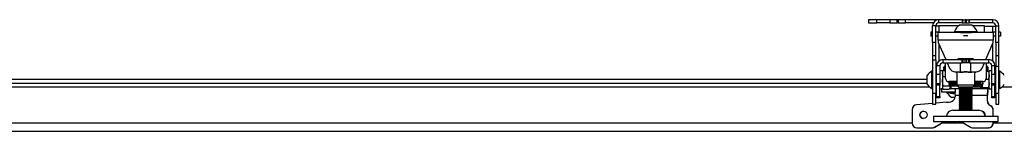
# Model space of a CAD drawing. Extents: x 5 to 292, y 5 to 205.
# Drawn here: x 155 to 178, y 100 to 102 of the extents above; entities that cross this region are included whole.
import ezdxf

# ---------------------------------------------------------------- set-up
doc = ezdxf.new("R2010")
doc.units = 0
doc.layers.get('0').update_dxf_attribs({"linetype": 'CONTINUOUS'})

msp = doc.modelspace()

# ---------------------------------------------------------------- linework, layer by layer
at = {"color": 7, "linetype": 'CONTINUOUS'}
for p, q in [((174.74277, 102.15151), (174.74277, 102.07744)), ((174.92796, 102.15151), (174.74277, 102.15151)), ((174.74277, 102.07744), (174.92796, 102.07744)), ((174.92796, 102.07744), (174.92796, 102.15151)), ((175.23112, 102.15151), (174.92796, 102.15151)), ((175.23112, 102.07744), (174.92796, 102.07744)), ((175.23112, 102.15151), (175.23112, 102.07744)), ((175.39895, 102.15151), (175.23112, 102.15151)), ((175.23112, 102.07744), (175.39895, 102.07744)), ((175.39895, 102.07744), (175.39895, 102.15151)), ((175.42014, 102.15151), (175.39895, 102.15151)), ((175.42014, 102.07744), (175.39895, 102.07744)), ((175.42014, 102.15151), (175.42014, 102.07744)), ((175.58797, 102.15151), (175.42014, 102.15151)), ((175.42014, 102.07744), (175.58797, 102.07744)), ((175.58797, 102.07744), (175.58797, 102.15151)), ((176.34648, 102.15151), (175.58797, 102.15151)), ((176.22253, 102.07744), (175.58797, 102.07744)), ((176.27981, 102.01077), (176.20574, 102.01077)), ((176.20574, 101.633), (176.20574, 102.01077)), ((176.27981, 101.633), (176.27981, 102.01077)), ((176.27981, 102.01077), (176.34648, 102.01077)), ((176.34648, 102.07744), (176.34648, 102.15151)), ((176.88102, 102.15151), (176.34648, 102.15151)), ((176.88102, 102.07744), (176.34648, 102.07744)), ((176.80025, 102.01077), (176.34648, 102.01077)), ((176.83536, 102.033), (177.09463, 102.033)), ((176.88102, 102.15151), (176.88102, 102.07744)), ((176.89643, 102.15151), (176.88102, 102.15151)), ((176.88102, 102.07744), (176.89643, 102.07744)), ((176.89643, 102.07744), (176.89643, 102.15151)), ((176.89643, 102.15151), (176.94959, 102.15151)), ((176.89643, 102.07744), (176.94959, 102.07744)), ((176.94959, 102.15151), (176.94959, 102.07744)), ((176.9804, 102.15151), (176.94959, 102.15151)), ((176.94959, 102.07744), (176.9804, 102.07744)), ((176.9804, 102.07744), (176.9804, 102.15151)), ((176.9804, 102.15151), (177.03358, 102.15151)), ((176.9804, 102.07744), (177.03358, 102.07744)), ((177.03358, 102.15151), (177.03358, 102.07744)), ((177.04899, 102.15151), (177.03358, 102.15151)), ((177.03358, 102.07744), (177.04899, 102.07744)), ((177.04899, 102.07744), (177.04899, 102.15151)), ((177.58351, 102.15151), (177.04899, 102.15151)), ((177.58351, 102.07744), (177.04899, 102.07744)), ((177.39092, 102.01077), (177.12975, 102.01077)), ((177.39092, 101.87003), (177.39092, 102.01077)), ((177.39092, 102.00901), (177.58351, 102.00901)), ((177.58351, 102.07744), (177.58351, 102.15151)), ((177.58351, 102.00901), (177.65018, 102.00901)), ((177.65018, 102.01077), (177.72426, 102.01077)), ((177.65018, 101.633), (177.65018, 102.01077)), ((177.72426, 101.633), (177.72426, 102.01077)), ((176.1687, 101.87003), (176.1687, 101.77744)), ((176.20574, 101.87003), (176.1687, 101.87003)), ((176.20574, 101.77744), (176.1687, 101.77744)), ((176.33537, 101.87003), (176.27981, 101.87003)), ((176.33537, 101.77744), (176.27981, 101.77744)), ((176.33537, 101.68855), (176.33537, 101.87003)), ((176.33537, 101.87003), (176.70574, 101.87003)), ((176.70574, 101.88411), (176.70574, 101.87003)), ((176.70574, 101.88411), (177.22426, 101.88411)), ((176.70574, 101.87003), (177.22426, 101.87003)), ((176.80204, 101.87003), (176.80407, 101.86989)), ((176.91543, 101.79535), (177.01457, 101.79535)), ((177.12593, 101.86989), (177.12796, 101.87003)), ((177.22426, 101.87003), (177.22426, 101.88411)), ((177.22426, 101.87003), (177.59463, 101.87003)), ((177.59463, 101.87003), (177.59463, 101.68855)), ((177.65018, 101.87003), (177.59463, 101.87003)), ((177.65018, 101.77744), (177.59463, 101.77744)), ((177.76129, 101.87003), (177.72426, 101.87003)), ((177.76129, 101.77744), (177.72426, 101.77744)), ((177.76129, 101.87003), (177.76129, 101.77744)), ((176.27981, 101.633), (176.20574, 101.633)), ((176.20574, 101.633), (176.20574, 101.3367)), ((176.27981, 101.3367), (176.27981, 101.633)), ((177.59463, 101.68855), (176.33537, 101.68855)), ((176.33537, 101.68855), (176.33537, 101.62929)), ((176.33537, 101.62929), (176.50656, 101.24411)), ((177.42344, 101.24411), (177.59463, 101.62929)), ((177.59463, 101.62929), (177.59463, 101.68855)), ((177.65018, 101.633), (177.65018, 101.3367)), ((177.72426, 101.633), (177.65018, 101.633)), ((177.72426, 101.3367), (177.72426, 101.633)), ((176.20574, 101.3367), (176.27981, 101.3367)), ((176.20574, 101.3367), (176.20574, 101.23581)), ((176.27981, 101.23581), (176.27981, 101.3367)), ((177.65018, 101.3367), (177.72426, 101.3367)), ((177.65018, 101.3367), (177.65018, 101.09408)), ((177.72426, 101.09408), (177.72426, 101.3367)), ((176.20574, 101.23581), (176.27981, 101.23581)), ((176.20574, 101.23581), (176.20574, 100.46821)), ((176.27981, 101.23581), (176.27981, 100.46821)), ((176.37241, 101.10337), (176.29833, 101.10337)), ((176.29833, 100.91077), (176.29833, 101.10337)), ((176.37241, 101.10337), (176.37241, 100.91077)), ((176.43907, 101.24411), (176.43907, 101.17003)), ((176.43907, 101.24411), (176.88102, 101.24411)), ((176.43907, 101.17003), (176.88102, 101.17003)), ((176.50204, 101.11442), (176.47722, 101.08961)), ((176.50204, 101.24411), (176.50204, 101.25429)), ((176.50204, 100.81448), (176.50204, 101.17003)), ((176.53949, 101.17003), (176.59257, 101.0506)), ((177.14416, 101.26263), (176.78583, 101.26263)), ((176.78583, 101.25892), (177.14416, 101.25892)), ((176.84413, 100.96633), (176.84413, 101.17003)), ((176.88102, 101.17003), (176.88102, 101.24411)), ((176.88102, 101.24411), (176.89643, 101.24411)), ((176.89643, 101.17003), (176.88102, 101.17003)), ((176.89643, 101.24411), (176.89643, 101.17003)), ((176.94959, 101.24411), (176.89643, 101.24411)), ((176.94959, 101.17003), (176.89643, 101.17003)), ((176.94959, 101.17003), (176.94959, 101.24411)), ((176.94959, 101.24411), (176.9804, 101.24411)), ((176.9804, 101.17003), (176.94959, 101.17003)), ((176.9804, 101.24411), (176.9804, 101.17003)), ((177.03358, 101.24411), (176.9804, 101.24411)), ((177.03358, 101.17003), (176.9804, 101.17003)), ((177.03358, 101.17003), (177.03358, 101.24411)), ((177.03358, 101.24411), (177.04899, 101.24411)), ((177.04899, 101.17003), (177.03358, 101.17003)), ((177.04899, 101.24411), (177.04899, 101.17003)), ((177.04899, 101.24411), (177.49093, 101.24411)), ((177.04899, 101.17003), (177.49093, 101.17003)), ((177.07932, 100.96633), (177.07932, 101.17003)), ((177.33743, 101.0506), (177.39051, 101.17003)), ((177.42796, 101.25429), (177.42796, 101.24411)), ((177.42796, 101.17003), (177.42796, 100.81448)), ((177.45278, 101.08961), (177.42796, 101.11442)), ((177.49093, 101.17003), (177.49093, 101.24411)), ((177.63166, 101.10337), (177.55759, 101.10337)), ((177.55759, 100.91077), (177.55759, 101.10337)), ((177.63166, 100.91077), (177.63166, 101.10337)), ((177.65018, 101.09408), (177.72426, 101.09408)), ((177.65018, 100.46821), (177.65018, 101.09408)), ((177.72426, 100.46821), (177.72426, 101.09408)), ((176.08352, 100.68392), (176.08352, 100.87837)), ((176.20574, 100.97559), (176.19166, 100.97559)), ((176.19166, 100.5867), (176.19166, 100.97559)), ((176.29419, 100.89225), (176.27981, 100.87172)), ((176.29419, 100.89225), (176.27981, 100.89225)), ((176.29833, 100.89225), (176.29419, 100.89225)), ((176.29419, 100.78114), (176.29419, 100.89225)), ((176.29833, 100.91077), (176.37241, 100.91077)), ((176.29833, 100.68855), (176.29833, 100.91077)), ((176.43167, 100.98485), (176.37241, 100.98485)), ((176.37241, 100.91077), (176.37241, 100.68855)), ((176.43167, 100.98485), (176.43167, 100.92825)), ((176.43902, 100.97906), (176.43167, 100.96633)), ((176.43167, 100.92825), (176.43167, 100.57744)), ((176.44821, 100.85659), (176.43167, 100.92437)), ((176.50204, 101.05257), (176.44649, 101.05257)), ((176.50204, 101.01553), (176.44649, 101.01553)), ((176.44821, 100.99214), (176.50204, 100.99214)), ((176.48352, 101.08961), (176.45441, 101.0605)), ((176.48352, 101.05257), (176.45447, 101.02352)), ((176.48352, 101.01553), (176.46013, 100.99214)), ((176.47722, 101.08961), (176.50204, 101.08961)), ((176.72794, 100.96263), (176.83133, 100.96263)), ((176.73228, 100.96263), (176.74216, 100.94781)), ((176.76466, 100.94781), (176.74216, 100.94781)), ((176.7613, 100.94781), (176.7613, 100.67003)), ((176.85048, 100.94781), (176.82797, 100.94781)), ((176.82888, 100.96633), (176.84413, 100.96633)), ((176.84413, 100.96633), (176.96173, 100.96633)), ((176.85048, 100.94781), (176.84413, 100.96633)), ((176.89678, 100.94781), (176.85048, 100.94781)), ((176.96173, 100.96633), (177.07932, 100.96633)), ((177.07332, 100.94781), (177.02702, 100.94781)), ((177.07332, 100.94781), (177.07932, 100.96633)), ((177.09711, 100.94781), (177.07332, 100.94781)), ((177.07932, 100.96633), (177.09801, 100.96633)), ((177.09552, 100.96263), (177.20205, 100.96263)), ((177.18784, 100.94781), (177.16405, 100.94781)), ((177.1687, 100.67003), (177.1687, 100.94781)), ((177.18784, 100.94781), (177.19772, 100.96263)), ((177.42796, 101.08961), (177.45278, 101.08961)), ((177.44799, 101.05257), (177.42796, 101.05257)), ((177.44799, 101.01553), (177.42796, 101.01553)), ((177.44799, 100.97849), (177.42796, 100.97849)), ((177.48179, 100.97184), (177.42796, 100.97184)), ((177.48352, 101.05257), (177.44648, 101.08961)), ((177.48352, 101.01553), (177.44648, 101.05257)), ((177.48352, 100.97849), (177.44648, 101.01553)), ((177.45313, 100.97184), (177.44648, 100.97849)), ((177.46445, 101.05257), (177.44799, 101.05257)), ((177.46445, 101.01553), (177.44799, 101.01553)), ((177.46445, 100.97849), (177.44799, 100.97849)), ((177.46445, 101.05257), (177.46445, 101.06016)), ((177.47056, 101.05257), (177.46445, 101.05257)), ((177.46445, 101.01553), (177.46445, 101.02312)), ((177.47056, 101.01553), (177.46445, 101.01553)), ((177.46445, 100.97849), (177.46445, 100.98608)), ((177.47056, 100.97849), (177.46445, 100.97849)), ((177.48352, 101.05257), (177.47056, 101.05257)), ((177.48352, 101.01553), (177.47056, 101.01553)), ((177.48352, 100.97849), (177.47056, 100.97849)), ((177.48179, 100.98292), (177.47909, 100.98292)), ((177.48179, 100.97184), (177.49834, 100.88227)), ((177.49834, 100.96633), (177.49818, 100.9666)), ((177.55759, 100.98485), (177.49834, 100.98485)), ((177.49834, 100.57744), (177.49834, 100.98485)), ((177.55759, 100.91077), (177.63166, 100.91077)), ((177.55759, 100.68855), (177.55759, 100.91077)), ((177.63166, 100.91077), (177.63166, 100.68855)), ((177.63581, 100.89225), (177.63166, 100.89225)), ((177.65018, 100.87172), (177.63581, 100.89225)), ((177.63581, 100.89225), (177.63581, 100.67003)), ((177.65018, 100.89225), (177.63581, 100.89225)), ((177.73833, 100.97559), (177.72426, 100.97559)), ((177.73833, 100.97559), (177.73833, 100.5867)), ((144.51315, 100.79966), (176.08352, 100.79966)), ((144.51315, 100.70707), (176.08352, 100.70707)), ((176.27981, 100.69057), (176.29419, 100.67003)), ((176.29419, 100.67003), (176.29419, 100.78114)), ((176.29419, 100.67003), (176.29833, 100.67003)), ((176.37241, 100.68855), (176.29833, 100.68855)), ((176.29833, 100.65952), (176.29833, 100.68855)), ((176.37241, 100.65952), (176.29833, 100.65952)), ((176.29833, 100.40382), (176.29833, 100.65952)), ((176.37241, 100.68855), (176.37241, 100.65952)), ((176.37241, 100.40382), (176.37241, 100.65952)), ((176.44821, 100.64559), (176.43167, 100.75109)), ((176.44821, 100.85659), (176.50204, 100.85659)), ((176.44821, 100.64559), (176.58602, 100.64559)), ((176.57314, 100.74046), (176.58602, 100.64559)), ((176.7613, 100.7404), (176.57611, 100.7404)), ((176.58602, 100.64559), (176.61467, 100.60787)), ((176.60519, 100.64559), (176.59232, 100.7404)), ((176.60519, 100.64559), (176.60772, 100.64559)), ((176.62041, 100.62556), (176.60519, 100.64559)), ((176.60772, 100.64559), (176.62258, 100.7404)), ((176.62426, 100.62376), (176.62426, 100.73775)), ((176.62426, 100.6747), (176.62752, 100.67003)), ((176.62752, 100.67003), (176.62752, 100.7404)), ((176.62752, 100.67003), (176.6358, 100.67003)), ((176.6358, 100.67003), (176.6358, 100.7404)), ((176.6358, 100.67003), (176.65018, 100.69057)), ((176.65018, 100.69057), (176.65018, 100.7404)), ((176.65018, 100.69057), (176.66456, 100.67003)), ((176.66456, 100.67003), (176.66456, 100.7404)), ((176.66456, 100.67003), (176.67284, 100.67003)), ((176.67284, 100.67003), (176.67284, 100.7404)), ((176.67284, 100.67003), (176.68722, 100.69057)), ((176.68722, 100.69057), (176.68722, 100.7404)), ((176.68722, 100.69057), (176.7016, 100.67003)), ((176.7016, 100.67003), (176.7016, 100.7404)), ((176.7016, 100.67003), (176.70988, 100.67003)), ((176.70988, 100.67003), (176.70988, 100.7404)), ((176.70988, 100.67003), (176.72426, 100.69057)), ((176.72426, 100.69057), (176.72426, 100.7404)), ((176.72426, 100.69057), (176.73864, 100.67003)), ((176.73864, 100.67003), (176.73864, 100.7404)), ((176.73864, 100.67003), (176.74691, 100.67003)), ((176.74691, 100.67003), (176.74691, 100.7404)), ((176.74691, 100.67003), (176.7613, 100.69057)), ((176.7613, 100.67003), (176.80019, 100.61448)), ((176.76132, 100.67003), (177.1687, 100.67003)), ((177.1298, 100.61448), (177.1687, 100.67003)), ((177.35389, 100.7404), (177.1687, 100.7404)), ((177.1687, 100.69057), (177.18308, 100.67003)), ((177.18308, 100.7404), (177.18308, 100.67003)), ((177.18308, 100.67003), (177.19136, 100.67003)), ((177.19136, 100.7404), (177.19136, 100.67003)), ((177.19136, 100.67003), (177.20574, 100.69057)), ((177.20574, 100.7404), (177.20574, 100.69057)), ((177.20574, 100.69057), (177.22012, 100.67003)), ((177.22012, 100.7404), (177.22012, 100.67003)), ((177.22012, 100.67003), (177.22839, 100.67003)), ((177.22839, 100.7404), (177.22839, 100.67003)), ((177.22839, 100.67003), (177.24278, 100.69057)), ((177.24278, 100.7404), (177.24278, 100.69057)), ((177.24278, 100.69057), (177.25715, 100.67003)), ((177.25715, 100.7404), (177.25715, 100.67003)), ((177.25715, 100.67003), (177.26544, 100.67003)), ((177.26544, 100.7404), (177.26544, 100.67003)), ((177.26544, 100.67003), (177.27981, 100.69057)), ((177.27981, 100.7404), (177.27981, 100.69057)), ((177.27981, 100.69057), (177.2942, 100.67003)), ((177.2942, 100.7404), (177.2942, 100.67003)), ((177.2942, 100.67003), (177.30247, 100.67003)), ((177.30247, 100.7404), (177.30247, 100.67003)), ((177.30247, 100.67003), (177.30574, 100.6747)), ((177.31321, 100.7404), (177.30574, 100.69736)), ((177.30574, 100.73775), (177.30574, 100.69736)), ((177.30574, 100.69736), (177.30574, 100.60165)), ((177.34146, 100.71285), (177.3248, 100.60201)), ((177.35934, 100.7043), (177.34146, 100.71285)), ((177.34397, 100.60201), (177.35934, 100.7043)), ((177.48179, 100.7927), (177.42469, 100.7927)), ((177.48179, 100.7927), (177.49834, 100.69736)), ((177.63166, 100.68855), (177.55759, 100.68855)), ((177.55759, 100.65952), (177.55759, 100.68855)), ((177.63166, 100.65952), (177.55759, 100.65952)), ((177.55759, 100.40382), (177.55759, 100.65952)), ((177.63166, 100.68855), (177.63166, 100.65952)), ((177.63166, 100.67003), (177.63581, 100.67003)), ((177.63166, 100.40382), (177.63166, 100.65952)), ((177.63581, 100.67003), (177.65018, 100.69057)), ((176.19166, 100.5867), (176.20574, 100.5867)), ((176.27981, 100.46821), (176.20574, 100.46821)), ((176.20574, 100.46821), (176.20574, 100.22559)), ((176.29833, 100.63405), (176.27981, 100.63405)), ((176.27981, 100.22559), (176.27981, 100.46821)), ((176.37241, 100.57744), (176.43167, 100.57744)), ((176.40944, 100.57479), (176.40944, 100.50072)), ((176.44257, 100.57479), (176.40944, 100.57479)), ((176.72621, 100.50072), (176.40944, 100.50072)), ((176.43167, 100.59596), (176.43902, 100.58323)), ((176.44821, 100.57014), (176.58602, 100.57014)), ((176.53389, 100.50072), (176.53389, 100.48709)), ((176.54833, 100.48699), (176.54833, 100.48664)), ((176.5874, 100.48664), (176.54836, 100.48664)), ((176.55724, 100.46715), (176.54943, 100.46715)), ((176.61467, 100.60787), (176.58602, 100.57014)), ((176.72621, 100.57479), (176.58738, 100.57479)), ((176.60103, 100.58989), (176.60519, 100.57014)), ((176.60519, 100.57014), (176.62041, 100.59018)), ((176.60519, 100.57014), (176.60772, 100.57014)), ((176.60956, 100.57306), (176.60772, 100.57014)), ((176.61467, 100.63312), (176.61467, 100.60787)), ((176.62041, 100.59018), (176.61635, 100.58376)), ((176.61691, 100.58323), (176.62426, 100.59596)), ((176.78649, 100.63405), (176.62426, 100.63405)), ((176.62426, 100.62376), (176.62426, 100.59851)), ((176.62426, 100.59851), (176.62426, 100.59596)), ((176.71922, 100.43405), (176.71922, 100.39459)), ((176.84092, 100.57479), (176.72621, 100.57479)), ((177.1298, 100.61448), (176.80022, 100.61448)), ((176.83449, 100.61448), (176.81685, 100.60213)), ((176.81685, 100.60213), (176.81685, 100.59164)), ((176.81685, 100.60213), (177.07028, 100.60213)), ((176.81685, 100.59164), (176.84243, 100.57374)), ((176.81685, 100.59164), (177.07028, 100.59164)), ((176.84243, 100.57374), (176.81685, 100.55583)), ((176.81685, 100.55583), (176.81685, 100.54535)), ((176.81685, 100.55583), (177.07028, 100.55583)), ((176.81685, 100.54535), (176.84243, 100.52744)), ((176.81685, 100.54535), (177.07028, 100.54535)), ((176.84243, 100.52744), (176.81685, 100.50953)), ((176.81685, 100.50953), (176.81685, 100.49905)), ((176.81685, 100.50953), (177.07028, 100.50953)), ((176.81685, 100.49905), (176.84243, 100.48114)), ((176.81685, 100.49905), (177.07028, 100.49905)), ((176.84243, 100.48114), (176.81685, 100.46324)), ((176.81685, 100.46324), (176.81685, 100.45275)), ((176.81685, 100.46324), (177.07028, 100.46324)), ((176.81685, 100.45275), (176.84243, 100.43485)), ((176.81685, 100.45275), (177.07028, 100.45275)), ((176.84243, 100.43485), (176.81685, 100.41694)), ((176.84243, 100.57374), (177.0521, 100.57374)), ((176.84243, 100.52744), (177.0521, 100.52744)), ((176.84243, 100.48114), (177.0521, 100.48114)), ((176.84243, 100.43485), (177.0521, 100.43485)), ((177.0521, 100.57374), (177.08758, 100.57374)), ((177.0521, 100.52744), (177.08758, 100.52744)), ((177.0521, 100.48114), (177.08758, 100.48114)), ((177.0521, 100.43485), (177.08758, 100.43485)), ((177.07028, 100.60213), (177.11315, 100.60213)), ((177.07028, 100.59164), (177.11315, 100.59164)), ((177.07028, 100.55583), (177.11315, 100.55583)), ((177.07028, 100.54535), (177.11315, 100.54535)), ((177.07028, 100.50953), (177.11315, 100.50953)), ((177.07028, 100.49905), (177.11315, 100.49905)), ((177.07028, 100.46324), (177.11315, 100.46324)), ((177.07028, 100.45275), (177.11315, 100.45275)), ((177.08758, 100.57374), (177.11315, 100.59164)), ((177.11315, 100.55583), (177.08758, 100.57374)), ((177.08758, 100.52744), (177.11315, 100.54535)), ((177.11315, 100.50953), (177.08758, 100.52744)), ((177.08758, 100.48114), (177.11315, 100.49905)), ((177.11315, 100.46324), (177.08758, 100.48114)), ((177.08758, 100.43485), (177.11315, 100.45275)), ((177.11315, 100.41694), (177.08758, 100.43485)), ((177.46603, 100.57479), (177.08908, 100.57479)), ((177.11315, 100.60213), (177.09551, 100.61448)), ((177.11315, 100.59164), (177.11315, 100.60213)), ((177.11315, 100.54535), (177.11315, 100.55583)), ((177.11315, 100.49905), (177.11315, 100.50953)), ((177.11315, 100.45275), (177.11315, 100.46324)), ((177.30574, 100.63405), (177.14351, 100.63405)), ((177.30574, 100.59778), (177.30574, 100.60165)), ((177.30959, 100.59894), (177.3248, 100.60201)), ((177.3248, 100.59045), (177.30959, 100.59352)), ((177.30959, 100.59352), (177.32228, 100.59045)), ((177.34397, 100.60201), (177.31533, 100.59623)), ((177.31533, 100.59623), (177.31533, 100.6001)), ((177.31533, 100.59623), (177.34397, 100.59045)), ((177.3248, 100.60201), (177.32228, 100.60201)), ((177.3248, 100.59045), (177.32228, 100.59045)), ((177.3248, 100.59045), (177.3254, 100.5942)), ((177.48179, 100.60201), (177.34397, 100.60201)), ((177.48179, 100.59045), (177.34397, 100.59045)), ((177.45904, 100.29679), (177.45904, 100.43405)), ((177.46272, 100.43405), (177.45904, 100.43405)), ((177.46272, 100.29679), (177.46272, 100.43405)), ((177.46603, 100.57479), (177.46603, 100.50072)), ((177.46838, 100.57479), (177.46603, 100.57479)), ((177.46838, 100.50072), (177.46603, 100.50072)), ((177.46838, 100.50072), (177.46838, 100.57479)), ((177.46838, 100.57479), (177.46857, 100.57479)), ((177.46857, 100.50072), (177.46838, 100.50072)), ((177.46857, 100.50072), (177.46857, 100.57479)), ((177.49818, 100.59569), (177.49834, 100.59596)), ((177.49834, 100.57744), (177.55759, 100.57744)), ((177.65018, 100.63405), (177.63166, 100.63405)), ((177.72426, 100.46821), (177.65018, 100.46821)), ((177.65018, 100.46821), (177.65018, 100.22559)), ((177.72426, 100.5867), (177.73833, 100.5867)), ((177.72426, 100.22559), (177.72426, 100.46821)), ((176.20574, 100.24376), (175.84127, 100.21524)), ((176.20574, 100.22559), (176.27981, 100.22559)), ((176.52393, 100.26866), (176.27981, 100.24956)), ((176.29833, 100.40382), (176.37241, 100.40382)), ((176.29833, 100.37479), (176.29833, 100.40382)), ((176.37241, 100.37479), (176.29833, 100.37479)), ((176.37241, 100.40382), (176.37241, 100.37479)), ((176.52393, 100.26866), (176.52761, 100.26866)), ((176.53719, 100.26851), (176.52761, 100.26866)), ((176.71804, 100.37849), (176.64557, 100.37849)), ((176.81685, 100.41694), (176.81685, 100.40646)), ((176.81685, 100.41694), (177.07028, 100.41694)), ((176.81685, 100.40646), (176.84243, 100.38855)), ((176.81685, 100.40646), (177.07028, 100.40646)), ((176.84243, 100.38855), (176.81685, 100.37064)), ((176.81685, 100.37064), (176.81685, 100.36016)), ((176.81685, 100.37064), (177.07028, 100.37064)), ((176.81685, 100.36016), (176.84243, 100.34225)), ((176.81685, 100.36016), (177.07028, 100.36016)), ((176.84243, 100.34225), (176.81685, 100.32435)), ((176.81685, 100.32435), (176.81685, 100.31387)), ((176.81685, 100.32435), (177.07028, 100.32435)), ((176.81685, 100.31387), (176.84243, 100.29596)), ((176.81685, 100.31387), (177.07028, 100.31387)), ((176.84243, 100.29596), (176.81685, 100.27805)), ((176.81685, 100.27805), (176.81685, 100.26757)), ((176.81685, 100.27805), (177.07028, 100.27805)), ((176.81685, 100.26757), (176.84243, 100.24966)), ((176.81685, 100.26757), (177.07028, 100.26757)), ((176.84243, 100.24966), (176.81685, 100.23176)), ((176.81685, 100.23176), (176.81685, 100.22127)), ((176.81685, 100.23176), (177.07028, 100.23176)), ((176.81685, 100.22127), (176.84243, 100.20337)), ((176.81685, 100.22127), (177.07028, 100.22127)), ((176.84243, 100.20337), (176.81685, 100.18546)), ((176.84243, 100.38855), (177.0521, 100.38855)), ((176.84243, 100.34225), (177.0521, 100.34225)), ((176.84243, 100.29596), (177.0521, 100.29596)), ((176.84243, 100.24966), (177.0521, 100.24966)), ((176.84243, 100.20337), (177.0521, 100.20337)), ((177.0521, 100.38855), (177.08758, 100.38855)), ((177.0521, 100.34225), (177.08758, 100.34225)), ((177.0521, 100.29596), (177.08758, 100.29596)), ((177.0521, 100.24966), (177.08758, 100.24966)), ((177.0521, 100.20337), (177.08758, 100.20337)), ((177.07028, 100.41694), (177.11315, 100.41694)), ((177.07028, 100.40646), (177.11315, 100.40646)), ((177.07028, 100.37064), (177.11315, 100.37064)), ((177.07028, 100.36016), (177.11315, 100.36016)), ((177.07028, 100.32435), (177.11315, 100.32435)), ((177.07028, 100.31387), (177.11315, 100.31387)), ((177.07028, 100.27805), (177.11315, 100.27805)), ((177.07028, 100.26757), (177.11315, 100.26757)), ((177.07028, 100.23176), (177.11315, 100.23176)), ((177.07028, 100.22127), (177.11315, 100.22127)), ((177.08758, 100.38855), (177.11315, 100.40646)), ((177.11315, 100.37064), (177.08758, 100.38855)), ((177.08758, 100.34225), (177.11315, 100.36016)), ((177.11315, 100.32435), (177.08758, 100.34225)), ((177.08758, 100.29596), (177.11315, 100.31387)), ((177.11315, 100.27805), (177.08758, 100.29596)), ((177.08758, 100.24966), (177.11315, 100.26757)), ((177.11315, 100.23176), (177.08758, 100.24966)), ((177.08758, 100.20337), (177.11315, 100.22127)), ((177.11315, 100.18546), (177.08758, 100.20337)), ((177.11315, 100.40646), (177.11315, 100.41694)), ((177.11315, 100.36016), (177.11315, 100.37064)), ((177.11315, 100.31387), (177.11315, 100.32435)), ((177.11315, 100.26757), (177.11315, 100.27805)), ((177.11315, 100.22127), (177.11315, 100.23176)), ((177.45904, 100.29679), (177.46272, 100.29679)), ((177.51595, 100.20191), (177.51227, 100.20191)), ((177.55759, 100.40382), (177.63166, 100.40382)), ((177.55759, 100.37479), (177.55759, 100.40382)), ((177.63166, 100.37479), (177.55759, 100.37479)), ((177.63166, 100.40382), (177.63166, 100.37479)), ((177.65018, 100.22559), (177.72426, 100.22559)), ((175.73895, 100.10446), (175.73895, 99.79701)), ((176.6687, 100.08855), (177.26129, 100.08855)), ((176.81685, 100.18546), (176.81685, 100.17498)), ((176.81685, 100.18546), (177.07028, 100.18546)), ((176.81685, 100.17498), (176.84243, 100.15707)), ((176.81685, 100.17498), (177.07028, 100.17498)), ((176.84243, 100.15707), (176.81685, 100.13916)), ((176.81685, 100.13916), (176.81685, 100.12868)), ((176.81685, 100.13916), (177.07028, 100.13916)), ((176.81685, 100.12868), (176.84243, 100.11077)), ((176.81685, 100.12868), (177.07028, 100.12868)), ((176.84243, 100.11077), (176.81685, 100.09287)), ((176.81685, 100.09287), (176.81685, 100.08855)), ((176.81685, 100.09287), (177.07028, 100.09287)), ((176.84243, 100.15707), (177.0521, 100.15707)), ((176.84243, 100.11077), (177.0521, 100.11077)), ((177.0521, 100.15707), (177.08758, 100.15707)), ((177.0521, 100.11077), (177.08758, 100.11077)), ((177.07028, 100.18546), (177.11315, 100.18546)), ((177.07028, 100.17498), (177.11315, 100.17498)), ((177.07028, 100.13916), (177.11315, 100.13916)), ((177.07028, 100.12868), (177.11315, 100.12868)), ((177.07028, 100.09287), (177.11315, 100.09287)), ((177.08758, 100.15707), (177.11315, 100.17498)), ((177.11315, 100.13916), (177.08758, 100.15707)), ((177.08758, 100.11077), (177.11315, 100.12868)), ((177.11315, 100.09287), (177.08758, 100.11077)), ((177.11315, 100.17498), (177.11315, 100.18546)), ((177.11315, 100.12868), (177.11315, 100.13916)), ((177.11315, 100.08855), (177.11315, 100.09287)), ((177.53193, 100.19038), (177.53561, 100.19038)), ((177.58851, 99.95337), (177.58851, 100.09353)), ((177.59219, 100.09353), (177.58851, 100.09353)), ((177.59219, 99.95337), (177.59219, 100.09353)), ((176.22425, 99.95337), (176.22425, 99.833)), ((176.22425, 99.95337), (177.70574, 99.95337)), ((176.22425, 99.833), (177.70574, 99.833)), ((176.25395, 99.70542), (176.44466, 99.81453)), ((176.25763, 99.70542), (176.44834, 99.81453)), ((176.44834, 99.81453), (176.44466, 99.81453)), ((176.88281, 99.81453), (177.07351, 99.70542)), ((177.58851, 99.79701), (177.58851, 99.833)), ((177.58851, 99.79701), (177.59219, 99.79701)), ((177.59219, 99.79701), (177.59219, 99.833)), ((177.70574, 99.833), (177.70574, 99.95337)), ((116.03537, 99.60929), (193.63537, 99.60929)), ((175.84993, 99.6859), (176.18054, 99.6859)), ((176.18423, 99.6859), (176.18054, 99.6859)), ((176.25395, 99.70542), (176.25763, 99.70542)), ((177.14692, 99.6859), (177.47754, 99.6859)), ((177.48122, 99.6859), (177.47754, 99.6859))]:
    msp.add_line(p, q, dxfattribs=at)
at = {"color": 8, "linetype": 'CONTINUOUS'}
for p, q in [((176.34648, 102.01077), (176.34648, 101.87003)), ((177.58351, 101.87003), (177.58351, 102.00901)), ((177.09828, 101.85522), (176.83173, 101.85522)), ((176.34648, 101.60429), (176.34648, 101.20936)), ((177.58351, 101.20936), (177.58351, 101.60429)), ((176.1376, 100.61818), (144.45906, 100.61818)), ((176.29833, 100.61818), (176.27981, 100.61818)), ((176.71922, 100.43405), (176.84128, 100.43405)), ((177.08871, 100.43405), (177.45904, 100.43405)), ((177.30574, 100.61818), (177.1324, 100.61818)), ((177.65018, 100.61818), (177.63166, 100.61818)), ((187.24871, 100.61818), (177.79239, 100.61818)), ((175.73912, 99.79077), (144.25869, 99.79077)), ((176.92433, 99.79077), (176.40682, 99.79077)), ((186.85023, 99.79077), (177.59202, 99.79077))]:
    msp.add_line(p, q, dxfattribs=at)
at = {"color": 7, "linetype": 'CONTINUOUS'}
msp.add_circle((175.99791, 99.98213), 0.08327, dxfattribs=at)
for centre, radius, start, end in [((176.34648, 102.01077), 0.14074, 90, 180), ((176.34648, 102.01077), 0.06667, 90, 180), ((176.965, 101.78926), 0.27606, 118.005944, 159.905347), ((176.965, 101.78926), 0.27606, 20.094653, 61.994056), ((177.58352, 102.01077), 0.14074, 360, 90), ((177.58352, 102.01077), 0.06667, 360, 90), ((176.43907, 101.10337), 0.14074, 90, 180), ((176.43907, 101.10337), 0.06667, 90, 180), ((177.49092, 101.10337), 0.14074, 0, 90), ((177.49092, 101.10337), 0.06667, 0, 90), ((176.26869, 100.78114), 0.20915, 111.610213, 152.299134), ((176.72794, 101.11077), 0.14815, 203.962489, 270), ((177.20205, 101.11077), 0.14815, 270, 336.037511), ((177.66131, 100.78114), 0.20915, 27.700866, 68.389787), ((176.26869, 100.78114), 0.20915, 207.700866, 248.389787), ((176.57611, 100.81448), 0.07407, 180, 270), ((177.35389, 100.81448), 0.07407, 270, 0), ((177.66131, 100.78114), 0.20915, 291.610213, 332.299134), ((176.74278, 100.56367), 0.20915, 201.610213, 242.299134), ((177.43216, 100.46917), 0.71381, 171.490577, 182.819881), ((178.17349, 100.46909), 0.71531, 171.502499, 182.807959), ((177.80178, 100.45062), 0.33947, 171.514316, 182.79853), ((175.85, 100.10452), 0.11106, 94.509119, 180.031057), ((176.53351, 100.5734), 0.30489, 268.199565, 292.6529), ((176.60812, 100.39455), 0.1111, 292.668005, 0.020441), ((177.5702, 100.29678), 0.11116, 179.995571, 238.589744), ((177.57386, 100.29677), 0.11114, 179.988039, 238.597275), ((177.8461, 100.74874), 0.64068, 238.59683, 240.634669), ((177.84978, 100.74874), 0.64068, 238.59683, 240.634669), ((176.00165, 99.9822), 0.08334, 91.32606, 268.67394), ((176.6687, 99.94411), 0.14444, 90, 176.324674), ((177.26129, 99.94411), 0.14444, 3.675326, 90), ((177.32949, 99.98221), 0.08333, 339.748621, 82.286758), ((177.4774, 100.09357), 0.11111, 359.978255, 60.611741), ((177.48107, 100.09356), 0.11112, 359.983094, 60.606902), ((175.84999, 99.79695), 0.11105, 179.96647, 269.96559), ((176.51811, 99.68613), 0.14793, 96.856497, 119.770768), ((176.52176, 99.68622), 0.14783, 96.849241, 119.778023), ((176.80939, 99.68621), 0.14784, 60.223747, 83.154398), ((177.47747, 99.79694), 0.11104, 270.034392, 0.038107), ((177.48116, 99.79694), 0.11104, 270.034392, 0.038107), ((176.18055, 99.83366), 0.14776, 269.997097, 299.784815), ((176.18422, 99.83372), 0.14782, 270.003039, 299.778873), ((177.14693, 99.83374), 0.14784, 240.22337, 269.998141)]:
    msp.add_arc(centre, radius, start, end, dxfattribs=at)
for centre, major_axis, ratio, start_param, end_param in [((176.965, 100.6135), (-0.18846, 0.35036), 0.22071042, 0.02685869, 0.2072658), ((176.965, 100.6135), (-0.18846, 0.35036), 0.22071042, 5.83959283, 6.01999994), ((176.965, 100.6135), (-0.0049, 0.35281), 0.5772015, 6.27516229, 6.60059143), ((176.965, 100.6135), (-0.0049, 0.35281), 0.5772015, 5.94973316, 6.27516229), ((176.965, 100.6135), (0.18639, 0.3501), 0.23476106, 0.26935916, 0.44976627), ((176.965, 100.6135), (0.18639, 0.3501), 0.23476106, 6.0820933, 6.26250041), ((176.74278, 100.48567), (0.20889, -0.00151), 0.25076847, 2.879285, 3.53164164), ((176.74278, 100.52271), (0.20889, 0.00151), 0.25076847, 3.54580515, 4.5987074), ((176.74278, 100.53798), (0.20889, 0.00151), 0.25076847, 3.90383045, 4.5999149), ((176.60712, 100.81633), (-0.02433, 0.19343), 0.26973592, 2.93800263, 3.00736295), ((176.60712, 100.74596), (0.02433, 0.19343), 0.26973592, 3.81081419, 3.88017451), ((177.32287, 100.78653), (0.00386, 0.19039), 0.30170298, 2.90657327, 2.97593359), ((177.32287, 100.77575), (-0.00386, 0.19039), 0.30170298, 2.77225988, 2.8416202)]:
    msp.add_ellipse(centre, major_axis=major_axis, ratio=ratio, start_param=start_param, end_param=end_param, dxfattribs=at)
for points, knots in [([(176.43167, 100.92437), (176.43168, 100.92598), (176.43191, 100.94886), (176.44036, 100.97129), (176.44821, 100.99214)], [0, 0, 0, 0, 0.070201198, 1, 1, 1, 1]), ([(176.44821, 100.99214), (176.44543, 100.98899), (176.44151, 100.98456), (176.44021, 100.97995), (176.43984, 100.97861)], [0, 0, 0, 0, 0.70985701, 1, 1, 1, 1]), ([(176.4541, 101.06016), (176.45395, 101.06002), (176.4514, 101.0575), (176.44887, 101.05496), (176.44649, 101.05257)], [0, 0, 0, 0, 0.05654442, 1, 1, 1, 1]), ([(176.4541, 101.02312), (176.45296, 101.02199), (176.45042, 101.01947), (176.44789, 101.01693), (176.44649, 101.01553)], [0, 0, 0, 0, 0.44615662, 1, 1, 1, 1]), ([(177.44188, 101.06016), (177.44291, 101.06043), (177.45003, 101.06236), (177.45773, 101.06208), (177.46414, 101.06025), (177.46445, 101.06016)], [0, 0, 0, 0, 0.13828853, 0.95767557, 1, 1, 1, 1]), ([(177.44799, 101.05257), (177.44607, 101.05496), (177.44404, 101.05749), (177.442, 101.06002), (177.44188, 101.06016)], [0, 0, 0, 0, 0.94370601, 1, 1, 1, 1]), ([(177.44188, 101.02312), (177.44272, 101.02335), (177.44967, 101.02525), (177.45735, 101.02511), (177.46396, 101.02326), (177.46445, 101.02312)], [0, 0, 0, 0, 0.11297841, 0.9332552, 1, 1, 1, 1]), ([(177.44799, 101.01553), (177.44686, 101.01693), (177.44482, 101.01946), (177.44279, 101.02199), (177.44188, 101.02312)], [0, 0, 0, 0, 0.55446349, 1, 1, 1, 1]), ([(177.44188, 100.98608), (177.44475, 100.98677), (177.45224, 100.98857), (177.45979, 100.98703), (177.46445, 100.98608)], [0, 0, 0, 0, 0.38165746, 1, 1, 1, 1]), ([(177.44799, 100.97849), (177.44686, 100.9799), (177.44482, 100.98242), (177.44279, 100.98496), (177.44188, 100.98608)], [0, 0, 0, 0, 0.55445454, 1, 1, 1, 1]), ([(177.46445, 101.06016), (177.46457, 101.06002), (177.46661, 101.05749), (177.46864, 101.05496), (177.47056, 101.05257)], [0, 0, 0, 0, 0.05631995, 1, 1, 1, 1]), ([(177.46445, 101.02312), (177.46536, 101.02199), (177.46739, 101.01946), (177.46943, 101.01693), (177.47056, 101.01553)], [0, 0, 0, 0, 0.44575318, 1, 1, 1, 1]), ([(177.46445, 100.98608), (177.46536, 100.98496), (177.46739, 100.98243), (177.46943, 100.9799), (177.47056, 100.97849)], [0, 0, 0, 0, 0.44576214, 1, 1, 1, 1]), ([(177.48179, 100.97184), (177.4843, 100.97135), (177.49317, 100.96964), (177.49549, 100.96786), (177.49715, 100.96659)], [0, 0, 0, 0, 0.28357125, 1, 1, 1, 1]), ([(177.49834, 100.88227), (177.49832, 100.88015), (177.49805, 100.8499), (177.48962, 100.82026), (177.48179, 100.7927)], [0, 0, 0, 0, 0.07020067, 1, 1, 1, 1]), ([(176.43167, 100.75109), (176.43168, 100.7536), (176.43191, 100.78922), (176.44036, 100.82413), (176.44821, 100.85659)], [0, 0, 0, 0, 0.070201, 1, 1, 1, 1]), ([(176.44821, 100.64559), (176.44571, 100.64243), (176.436, 100.63013), (176.43352, 100.61735), (176.43167, 100.60787)], [0, 0, 0, 0, 0.25756724, 1, 1, 1, 1]), ([(176.60772, 100.64559), (176.6102, 100.64243), (176.61537, 100.63583), (176.61868, 100.62908), (176.62041, 100.62556)], [0, 0, 0, 0, 0.4795692, 1, 1, 1, 1]), ([(177.30574, 100.69736), (177.30575, 100.69509), (177.30598, 100.6629), (177.31442, 100.63135), (177.32228, 100.60201)], [0, 0, 0, 0, 0.07020102, 1, 1, 1, 1]), ([(177.49834, 100.69736), (177.49832, 100.69509), (177.49805, 100.6629), (177.48962, 100.63135), (177.48179, 100.60201)], [0, 0, 0, 0, 0.070201949, 1, 1, 1, 1]), ([(176.43167, 100.60787), (176.43191, 100.60444), (176.43282, 100.59167), (176.44171, 100.57924), (176.44821, 100.57014)], [0, 0, 0, 0, 0.268631553, 1, 1, 1, 1]), ([(177.32228, 100.60201), (177.3198, 100.60152), (177.31463, 100.60051), (177.31131, 100.59948), (177.30959, 100.59894)], [0, 0, 0, 0, 0.47956818, 1, 1, 1, 1]), ([(177.48179, 100.60201), (177.48429, 100.60152), (177.49399, 100.59964), (177.49648, 100.59768), (177.49834, 100.59623)], [0, 0, 0, 0, 0.25756446, 1, 1, 1, 1]), ([(177.49788, 100.59569), (177.49768, 100.59534), (177.49668, 100.59357), (177.48843, 100.59184), (177.48179, 100.59045)], [0, 0, 0, 0, 0.19414861, 1, 1, 1, 1])]:
    msp.add_open_spline(points, degree=3, knots=knots, dxfattribs=at)

doc.saveas('drawing.dxf')
